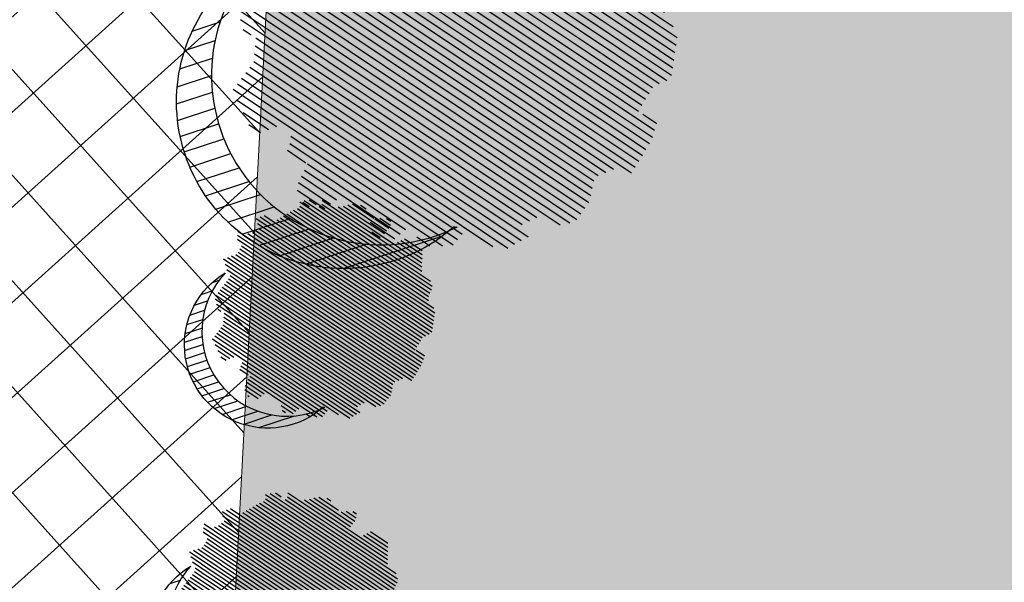
# Model space of a CAD drawing. Units: metres. Extents: x 582238 to 584065, y 2310970 to 2314674.
# Drawn here: x 583278 to 583295, y 2311883 to 2311893 of the extents above; entities that cross this region are included whole.
import ezdxf

# ---------------------------------------------------------------- set-up
doc = ezdxf.new("R2010")
doc.units = ezdxf.units.M
doc.header["$MEASUREMENT"] = 0
for name, color, linetype, lineweight in [('!QH-Grass', 114, 'Continuous', 15), ('!QH-Grass-Hatch', 114, 'Continuous', 9), ('!QH-Ground-Hatch', 250, 'Continuous', 9), ('!QHPK_Đất ao hồ đầm', 154, 'Continuous', 25), ('!QHPK_Đất nông thôn', 57, 'Continuous', 25)]:
    doc.layers.add(name, color=color, linetype=linetype, lineweight=lineweight)
doc.layers.add('BLOCK', color=7, linetype='Continuous', true_color=0x3b7500)
doc.layers.add('cay xanh', color=3, linetype='Continuous')
pattern_1 = [(67.17027211182393, (425339.4895565602, -2325858.279769692), (-0.1152077456541578, 0.0484992303164378), [])]

# ---------------------------------------------------------------- blocks, each defined once
blk = doc.blocks.new('tree')
h = blk.add_hatch()
h.set_pattern_fill('ANSI31,_O', color=118, angle=22.17027211182394)
h.set_pattern_definition(pattern_1)
h.paths.add_polyline_path([(-2.004665411543101, -2.90355318877846), (-1.740157173306215, -3.308851183857768), (-1.828323816123884, -3.537927438039332), (-1.175862404517829, -3.784633072093129), (-0.7702742415131071, -3.837497192900627), (-0.6997425895533524, -3.44982377346605), (-0.1707178021315485, -3.643660482950509), (0.005623793520499001, -3.925605660770088), (0.8696967817959375, -3.890361313242465), (1.081308358290698, -3.590796362608671), (1.345824907417409, -3.555552014615386), (1.627968136162962, -3.643660482950509), (1.998286318557802, -3.44982377346605), (2.139357932959683, -3.150254018604755), (2.915264278941322, -3.009281429927796), (3.250312479678541, -2.392531755845993), (3.003430921584366, -2.075342228636145), (3.197407507686875, -1.546696220524609), (3.532455708482302, -1.722913157660514), (3.796972257492598, -1.687668809667229), (3.761702276300638, -1.33523493586108), (3.673527322825975, -1.106158680282533), (4.079115486470982, -0.6127522159367801), (4.061480495729483, -0.1898392508737743), (3.867503909219522, 0.1802143957465887), (3.849868918710853, 0.4621595744974912), (4.026210514537524, 0.8850773419253528), (3.814598937693517, 0.8674527653492987), (3.708797304250765, 0.973185810726136), (3.938043871894478, 1.237506413366645), (3.796972257317975, 1.67804395314306), (3.567725689674261, 1.625179832335561), (3.409019084414467, 1.87188066355884), (2.915264278650283, 2.435771020129323), (3.091605874360539, 2.752960546407848), (2.879994297400116, 3.105389617849141), (2.544946096371859, 2.946797256357967), (2.280429547652602, 3.211117858532816), (2.315699528844561, 3.669279974419623), (1.927746356232091, 3.616415854077786), (1.874849694489967, 3.422579144593328), (1.486896522110328, 3.528307385742664), (1.22237997315824, 3.986469501629471), (0.7991651302436367, 3.75738844461739), (0.64045852428535, 3.616415854077786), (-0.1883527933387086, 4.03933362243697), (-0.6644726085360162, 3.810252564027905), (-0.6468376177363098, 3.598796081729233), (-1.122957432409748, 3.545927157625556), (-1.70488719176501, 3.827872336842118), (-2.427888565638568, 3.299226327333599), (-2.145737026294227, 2.841069015674293), (-2.339713612513151, 2.611987957265228), (-2.710031794733367, 2.664852078072726), (-2.745301775983534, 2.241934310644865), (-3.221421591646503, 2.365287127438932), (-3.485938140482177, 2.171450417023152), (-3.556469792267306, 1.836641117464751), (-3.221421591297257, 1.537071363069117), (-3.344866525556426, 1.307995110284537), (-3.468303149798884, 0.9731858102604746), (-3.820986341044772, 0.8322132215835154), (-3.803351350652518, 0.4445398016832769), (-3.556469792092683, 0.2507030917331576), (-3.803351350827142, -0.1545949033461511), (-3.715176397352479, -0.6127522154711187), (-3.397763187298551, -0.788969153072685), (-3.64464474550914, -1.511451872065663), (-3.256691572722047, -1.96961398795247), (-3.09798496752046, -1.775777278468012), (-2.904008381185121, -2.040097880177199), (-2.992183334252331, -2.410151527728885), (-2.868738399876747, -2.709716478362679), (-2.445523556263651, -2.903553187847137)])
h.paths.add_polyline_path([(-2.374983594054356, -1.811016822699457), (-2.639500142773613, -0.9828058639541268), (-2.568960180273279, 0.0216220337897539), (-2.833476729108951, 0.7088604047894478), (-2.551325189706403, 1.748532648663967), (-2.251546969637274, 1.801396769937127), (-1.793053834757301, 2.27717865910381), (-1.793053834699094, 2.682471850421279), (-1.440378953760955, 3.2463622065261), (-0.9466158373397774, 3.070145269390195), (0.4060178623185493, 3.366203559562563), (1.072490863036364, 2.735338371712714), (1.363451587618328, 2.682471850421279), (1.980651328049134, 2.858688787557183), (2.156992923875804, 2.136206068564206), (2.932890958618372, 1.572315712459385), (3.338479122030548, 0.9203216899186372), (3.373749103280715, 0.1625946233980358), (3.339370380388571, -0.0778837553225458), (3.597876371175516, -0.4928003791719675), (3.502371511480305, -1.16950915986672), (2.633112739014904, -1.775777278002351), (2.47440613398794, -2.251559167169034), (1.892476374283432, -2.445395877119153), (1.627968136337585, -2.885933415964245), (0.8168001208687201, -3.062150353565812), (0.3054020129493438, -2.868308840785175), (-0.6292026272858493, -3.185498367529362), (-1.105322442657779, -2.991661657113581), (-0.6997425896697678, -2.498259996064007), (-1.03479079058161, -2.022478108294308)], flags=16)
h = blk.add_hatch()
h.set_pattern_fill('ANSI31,_O', color=86, angle=22.17027211182394)
h.set_pattern_definition(pattern_1)
h.paths.add_polyline_path([(-2.374983594170771, -1.811016822699457), (-1.034790789999533, -2.022478108294308), (-0.6997425896115601, -2.498259996064007), (-1.105322442250326, -2.991661658044904), (-0.6292026267619804, -3.185498367529362), (0.3054020134732127, -2.868308840319514), (0.8168001200538128, -3.062150354031473), (1.62796813622117, -2.885933416429907), (1.892476375040132, -2.445395876653492), (2.474406133871525, -2.251559167169034), (2.633112739073112, -1.775777278468012), (3.502371511480305, -1.169509158935397), (3.597876371117308, -0.4928003796376288), (3.33937038044678, -0.0778837557882071), (3.179772517003584, -1.194267149548977), (2.298064538626931, -1.564315992873162), (0.9578717355034314, -2.498259996995329), (0.0937987466459163, -2.374907180201262), (-0.8055442227632738, -1.634804689791053), (-0.946615837223362, -0.7361050336621702), (-1.369838991493452, -0.3131872648373246), (-2.004665411892347, 1.343234654515981), (-1.634347230312414, 1.660424180328845), (-1.070060771773569, 2.0128532522358), (-0.9289808465982788, 2.770580318756401), (-0.2236144635244273, 2.929177484009414), (-0.1178128303145058, 2.664852078538388), (0.2348703611060046, 2.999661376699805), (0.7815301372320392, 2.788204895332455), (1.072490863210987, 2.735338373109698), (0.4060178623185493, 3.366203559562563), (-0.946615837223362, 3.070145268924534), (-1.44037895364454, 3.246362207457423), (-1.793053834757301, 2.682471850421279), (-1.793053834757301, 2.277178657706826), (-2.251546969928313, 1.801396769471466), (-2.551325189648196, 1.748532649129629), (-2.833476729108951, 0.7088604043237865), (-2.568960180331487, 0.0216220337897539), (-2.639500142890028, -0.9828058639541268)])
h = blk.add_hatch()
h.set_pattern_fill('ANSI31,_O', color=72, angle=22.17027211182394)
h.set_pattern_definition(pattern_1)
h.paths.add_polyline_path([(-0.9466158369905316, -0.7361050327308476), (-0.8055442228214815, -1.634804689325392), (0.0937987471115776, -2.3749071797356), (0.9578717347467318, -2.498259996995329), (2.298064539616461, -1.564315992873162), (3.179772516945377, -1.194267149083316), (3.37374910339713, 0.162594623863697), (3.338479122205172, 0.9203216903842985), (2.932890959025826, 1.572315711528062), (2.156992923468351, 2.136206069495528), (1.980651328049134, 2.858688787557183), (1.363451587210875, 2.682471849955618), (0.7815301397349687, 2.788204894866794), (0.2348703612806275, 2.999661377165467), (-0.1178128303727135, 2.664852078072726), (-0.2236144636408426, 2.929177484009414), (-0.9289808465982788, 2.770580319687724), (-1.070060771831776, 2.012853251304477), (-1.634347229497507, 1.660424180794507), (-2.004665411892347, 1.343234653584659), (-1.36983899155166, -0.3131872648373246)])
blk = doc.blocks.new('cx6')
at = {"layer": 'cay xanh'}
h = blk.add_hatch(dxfattribs=at)
h.set_pattern_fill('ANSI31', color=250, scale=2.100000000041859, angle=13.86219872360917, style=0)
h.set_pattern_definition([(58.86219872360915, (-3287423.727140437, -1214024.173389612), (-0.2246806043848537, 0.1357382629032946), [])])
edge = h.paths.add_edge_path()
edge.add_arc((0.7750441611369734, 1.738649251705688), 2.72955649816541, -18.64046517886328, 172.1180901344263, ccw=False)
edge.add_arc((0.589514447328763, 1.006279825553692), 2.775438621868483, 357.1070842506099, 517.1812535434448)
edge.add_arc((-1.936922331972105, 2.082244917645631), 0.03178826829885826, 75.05741711680298, 179.283143239681, ccw=False)
at = {"layer": 'cay xanh', "color": 250, "elevation": -0.0005956078665929435}
blk.add_lwpolyline([(-1.928725696986142, 2.112958256382198, -1.098586484426199), (3.361416064200741, 0.8662049522118376, 0.8396512658385243), (-1.968708112269024, 2.082642626529352, -0.4889523857868433)], format="xyb", close=True, dxfattribs=at)
at = {"layer": 'cay xanh', "color": 114, "xscale": 0.9031680000194633, "yscale": 0.9031680000194633, "zscale": 0.9031680000194633, "rotation": 299.6636657044562}
blk.add_blockref('tree', (0.03183060081738653, -0.2730033817776863, -0.0005956078665929435), dxfattribs=at)
blk = doc.blocks.new('Cay ban TB')
at = {"layer": 'BLOCK'}
for p, q in [((-4.547473508864641e-12, 0.5218592480787493), (-4.547473508864641e-12, -0.521859248079204)), ((-0.549724694411816, 2.273736754432323e-14), (0.5497246944127255, 2.273736754432323e-14))]:
    blk.add_line(p, q, dxfattribs=at)
for points in [[(2.471698027665116, 2.208984383254574), (2.498007806542592, 1.864342257746876), (2.766236116775326, 1.278679797764903), (3.344291859148507, 0.8740921519010955), (3.107758888826357, 0.227454136750066), (2.734642493728461, -0.1316052443760782), (3.176879211280175, -1.073233829968604), (2.892543546354682, -1.674250837239356), (2.424145147767195, -1.846010439680003), (1.990178349760936, -2.683367083711687), (1.656120227059728, -2.937686208773175), (1.127216243770454, -2.965475360403298), (0.5206950075447822, -3.409568411080295), (-0.231254542554052, -3.336076392458518), (-0.8347676260818845, -3.28251873719596), (-1.220585204770578, -2.883878441473189), (-1.705240912644877, -2.806810429247799), (-2.131648443861559, -1.964166036498455), (-3.162492196077801, -1.512923653539701), (-3.260380823468586, -0.7753636067234766), (-3.596614695771678, -0.09329223679490042), (-3.243637077300082, 0.569015925481017), (-3.279629114517775, 1.323582314047553), (-2.636453019666442, 1.924654186941507), (-2.359882145025768, 2.634520773311078), (-1.556906488930326, 2.9275000087006), (-0.8222353366478274, 3.585644776545769), (-0.1218899190127559, 3.388954573036017), (1.387408863725614, 3.437223573893061), (1.637700678233159, 2.731735846322727)], [(0.5701936297911744, 3.014943048914438), (0.263288834159539, 3.081251566648211), (0.2126356152293738, 3.25774202931234), (0.3438423027395402, 3.337438462419732), (0.5788418737651227, 3.216931698129292)], [(-0.09677264946731158, 3.101842620171283), (-0.1054208934392591, 2.899853970956679), (-0.4123256890728954, 2.966162488690202), (-0.4629789080030605, 3.14265295135508), (-0.3317722204908933, 3.222349384461973)], [(-0.519732690577439, 2.69172870557245), (-0.8266374862090743, 2.758037223306474), (-0.8772907051392395, 2.934527685970352), (-0.7460840176290732, 3.014224119077244), (-0.5110844466054915, 2.893717354787305)], [(1.117651329187902, 2.607659383959981), (0.8107465335542657, 2.673967901694005), (0.7600933146261014, 2.850458364357883), (0.8913000021362678, 2.930154797465525), (1.12629957315985, 2.809648033175085)], [(0.7824292805389633, 2.566392740057859), (0.6879652601712224, 2.408940585866958), (0.5401784025421876, 2.450482865639197), (0.4679331950223059, 2.70450512574239), (0.6215000462465469, 2.836002003024737)], [(-1.414766824604522, 2.391396302847307), (-1.465420043534687, 2.567886765512185), (-1.33421335602452, 2.647583198619077), (-1.099213785000939, 2.527076434328137), (-1.107862028972886, 2.325087785113783)], [(1.109783779586542, 2.371469039469048), (1.059130560658377, 2.547959502133176), (1.190337248166543, 2.627655935240819), (1.425336819190125, 2.507149170950129), (1.416688575264198, 2.305160521677499)], [(-1.537548097989566, 2.126368987021261), (-1.685334955618601, 2.167911266793249), (-1.757580163138482, 2.421933526896692), (-1.604013311914241, 2.553430404178289), (-1.443084077619824, 2.283821141211661)], [(0.1917788925291461, 1.920303189561037), (0.3229855800413134, 1.999999622667679), (0.5579851510628941, 1.879492858377239), (0.5493369071369671, 1.677504209104109), (0.2424321114593113, 1.743812726895658)], [(-1.758445270346238, 1.349318171602954), (-1.869184087580834, 1.455636705504367), (-1.813117819577565, 1.713712764414618), (-1.615690741570143, 1.757264520060153), (-1.600900004034156, 1.443626819491237)], [(0.5850115764333168, 1.473222670099085), (0.5343583575031516, 1.649713132763714), (0.665565045015319, 1.729409565870606), (0.9005646160389006, 1.608902801580916), (0.8919163720669531, 1.406914152365562)], [(-2.743343359460232, 1.637176298752229), (-2.54591628145281, 1.680728054397514), (-2.531125543916824, 1.367090353827598), (-2.688670810228905, 1.272781705940815), (-2.799409627461501, 1.379100239842228)], [(-2.194978849656582, 1.263373774740671), (-2.305717666889177, 1.369692308641834), (-2.249651398885908, 1.627768367552335), (-2.052224320878486, 1.67132012319762), (-2.0374335833445, 1.357682422627954)], [(-3.014898313502818, 1.012366736656668), (-2.958832045499549, 1.270442795567669), (-2.761404967446106, 1.313994551154678), (-2.746614229910119, 1.000356850585013), (-2.904159496222201, 0.9060482026977298)], [(-2.635374830757792, 1.000636668802736), (-2.458934423356186, 0.949809366718796), (-2.461101351191428, 0.7963101135481339), (-2.688025412978823, 0.661209599895733), (-2.854571266492349, 0.7758249793998403)], [(-1.355803582709996, 0.6860873189225458), (-1.669321092413702, 0.7032379533931817), (-1.74713552602334, 0.8695495462836562), (-1.630116330899546, 0.9689136458223175), (-1.379071865269907, 0.886917579507599)], [(-1.344128986041869, 0.6469471880792753), (-1.446731919695594, 0.4727437307500168), (-1.153126575266469, 0.3614635668591746), (-1.01462881268908, 0.4820164671518342), (-1.081385224824408, 0.6202564676703788)], [(-1.987276094872141, 0.3467499990495981), (-2.074969217908438, 0.4727525088235098), (-2.338637805251347, 0.4577340312284378), (-2.412527439367114, 0.2695465488381615), (-2.105061426949396, 0.2058910357317018)], [(-0.6756270375290114, -0.03497068646472599), (-0.747872245050894, 0.2190515736392172), (-0.5943053938246522, 0.3505484509205644), (-0.4333761595302349, 0.0809391879539362), (-0.5278401798979758, -0.07651296623671443)], [(-0.06274965446064017, 0.05541791664641096), (-0.3762671641643465, 0.07256855111654659), (-0.454081597773984, 0.238880144006771), (-0.3370624026501901, 0.3382442435459325), (-0.08601793702255237, 0.2562481772314641)], [(-2.622857152360666, -0.08234597203024806), (-2.403660716624108, 0.1424657173733976), (-2.227220309224504, 0.09163841528920785), (-2.229387237059746, -0.06186083788120414), (-2.45631129884714, -0.1969613515343554)], [(-3.109966134746901, 0.07782704708447455), (-2.851246582716704, -0.1000818243120648), (-2.871424542485329, -0.2825851994510004), (-3.023069038002177, -0.3064737590405002), (-3.194686255227134, -0.1057395831473741)], [(-1.703124515393938, -0.1300417335632574), (-1.543363851477261, -0.3403348834327062), (-1.346003265106447, -0.2964827970296483), (-1.464981102063757, -0.005911553653527335), (-1.647611322612102, 0.01308409124064838)], [(-1.894716116961172, -0.4276777350273278), (-2.052261383273253, -0.5219863829146107), (-2.163000200551869, -0.4156678489554225), (-2.106933932550601, -0.1575917900451714), (-1.909506854497158, -0.1140400344574118)], [(-1.322967547167355, -0.4382587913381485), (-1.029362202736229, -0.5495389552284906), (-0.89086444016084, -0.4289860549358309), (-0.9576208522961679, -0.2907460544177866), (-1.22036461351363, -0.2640553340086399)], [(-2.689515561583176, -0.4934924405987204), (-2.709693521351801, -0.6759958157381561), (-2.86133801691467, -0.69988437526913), (-3.032955234139627, -0.4991501993757538), (-2.948235113659394, -0.3155835691439052)], [(-0.2398993281505682, -0.3896235500240892), (-0.0652216674079682, -0.4462128318748), (-0.07242403312848184, -0.5995583314059787), (-0.3036588131979443, -0.7271402858651982), (-0.4663542388047063, -0.607121933016856)], [(0.3527312980269926, -0.3671928667040902), (0.3455289322504541, -0.5205383662817895), (0.1142941521809917, -0.6481203207405088), (-0.04840127341376502, -0.5281019677888708), (0.1780536372283678, -0.3106035848999)], [(-0.8191427497473343, -0.4445978568176543), (-0.5680982841176956, -0.5265939231323729), (-0.5448300015577843, -0.7274241837174259), (-0.8583475112614907, -0.7102735492470402), (-0.9361619448691273, -0.5439619563563156)], [(2.1830518790317, -0.5972535668814771), (2.206320161593613, -0.7980838274670305), (1.892802651887905, -0.7809331929966448), (1.814988218278268, -0.6146216001064204), (1.932007413402062, -0.5152575005672588)], [(-1.905191158393063, -0.837809978878886), (-1.758002370643953, -0.7280370644432425), (-1.637069519353645, -0.8225990111518059), (-1.666721992673047, -1.085025018754686), (-1.858725973448236, -1.148339139702148)], [(1.032839938886173, -1.008118532365188), (1.28388440451381, -1.090114598680407), (1.307152687073722, -1.29094485926496), (0.9936351773700154, -1.273794224794324)], [(-2.336539008410546, -1.31572187526092), (-2.356716968179171, -1.498225250400355), (-2.50836146374204, -1.52211380993183), (-2.679978680966997, -1.321379634038203), (-2.595258560486764, -1.137813003806855)], [(-2.269484329566331, -1.226964045872137), (-2.122295541817221, -1.117191131435993), (-2.001362690524911, -1.211753078143806), (-2.031015163846314, -1.474179085746937), (-2.223019144619502, -1.537493206695649)], [(2.44712345328062, -1.164105329013091), (2.621801114081245, -1.220694610817532), (2.614598748302706, -1.374040110394981), (2.383363968233243, -1.5016220648537), (2.220668542638487, -1.381603711902062)], [(2.203848148644283, -1.299714575987991), (2.196645782925771, -1.45306007551917), (1.965411002856308, -1.58064202997864), (1.802715577249546, -1.460623677130298), (2.029170487903684, -1.243125294137281)], [(-1.720541750100347, -1.977482797782955), (-1.863715283485908, -2.032872829832036), (-2.073870903368515, -1.872931296679735), (-2.029849031418962, -1.675608512030181), (-1.739380259758946, -1.794836301697933)], [(-1.182164711743826, -1.972866633011108), (-1.392320331626434, -1.812925099857807), (-1.34829845967688, -1.615602315208753), (-1.057829688016864, -1.734830104876255), (-1.038991178358265, -1.917476600961777)], [(1.484123770724182, -1.647360621182429), (1.658801431524808, -1.70394990298787), (1.651599065746268, -1.857295402564068), (1.420364285678807, -1.984877357024038), (1.257668860082049, -1.8648590040714)], [(-0.03826612013563135, -2.165753807760871), (-0.1814396535211927, -2.221143839810202), (-0.3915952734038001, -2.061202306657401), (-0.3475734014542468, -1.863879522008347), (-0.05710462979423028, -1.983107311676099)], [(0.5375145961674207, -2.02936541453596), (0.6581866101865672, -1.890971422498069), (0.7963691247838143, -1.957846746471), (0.8228337803466276, -2.220613374140589), (0.6485421117748047, -2.323066391606563)], [(1.09056031564196, -2.024065603088752), (1.341604781269598, -2.106061669403971), (1.364873063829509, -2.306891929989024), (1.051355554125803, -2.289741295518388), (0.9735411205161655, -2.123429702628164)], [(-1.062132458724409, -2.619338807983786), (-1.272288078607017, -2.459397274830986), (-1.228266206659464, -2.262074490181931), (-0.9377974349994475, -2.381302279849683), (-0.9189589253408486, -2.563948775934705)], [(1.124757020057223, -2.373326623340086), (1.299434680857849, -2.429915905144776), (1.292232315079309, -2.583261404721725), (1.060997535011848, -2.710843359181695), (0.89830210941509, -2.590825006229557)], [(-0.5387796292892745, -2.924438238144239), (-0.6498071448966585, -2.630737261073387), (-0.5291351308795129, -2.492343269035246), (-0.390952616280265, -2.559218593008927), (-0.3644879607174517, -2.821985220678267)], [(0.08398883389090771, -2.589526162627294), (0.2046608479080533, -2.451132170588653), (0.3428433625073012, -2.518007494562335), (0.3693080180701145, -2.780774122231924), (0.1950163494982917, -2.883227139698147)], [(0.8814817154228877, -2.508935870315986), (0.8742793497023741, -2.662281369847165), (0.6430445696329117, -2.789863324305884), (0.4803491440261496, -2.669844971458042), (0.7068040546802877, -2.452346588464275)], [(-0.9870632085709077, -2.612431379464943), (-0.6965944369108912, -2.731659169132445), (-0.6777559272642976, -2.914305665322013), (-0.8209294605918331, -2.969695697325074), (-1.031085080520461, -2.809754164114747)]]:
    blk.add_lwpolyline(points, close=True, dxfattribs=at)
blk.add_lwpolyline([(-0.09852546083930065, -1.84976929450113), (0.07576620773252217, -1.747316277034406), (0.2495243060666326, -1.779930433312257), (0.2683628157252315, -1.962576929397278), (0.1251892823396702, -2.017966961446609), (-0.08496633754293725, -1.858025428293308)], dxfattribs=at)

msp = doc.modelspace()

# ---------------------------------------------------------------- hatches: boundary and pattern name
at = {"layer": '!QH-Grass-Hatch'}
h = msp.add_hatch(dxfattribs=at)
h.set_pattern_fill('CROSS', color=256, scale=3)
h.set_pattern_definition([(356.9826734054479, (583286.59735817, 2311966.770533551), (0.7884387059328193, 0.7094817876358641), [0.375, -1.125]), (86.98267340544793, (583286.7747286169, 2311966.573423875), (-0.709481787635864, 0.7884387059328193), [0.375, -1.125])])
h.paths.add_polyline_path([(583317.0383464491, 2311906.515142802), (583321.1525326895, 2311903.104217474), (583349.7387841792, 2311936.593619571), (583316.2148275344, 2311965.20936651), (583160.9973719277, 2311973.391037021), (583157.237648486, 2311902.0639522), (583158.7851199444, 2311901.9823834, 0.4142135624675643), (583160.88762316, 2311903.874334834), (583164.0984887943, 2311964.788838222, -0.4142135624303263), (583170.4059984412, 2311970.464692525), (583280.136981446, 2311964.680660414, -0.3728246933344907), (583285.796499214, 2311959.232344678, 0.3728246934148556), (583286.7397521756, 2311958.324292055), (583287.8100630813, 2311958.267874875), (583287.903537149, 2311960.041205497), (583312.8688787082, 2311958.725256854), (583310.5001711502, 2311913.787642047), (583285.5348295908, 2311915.103590691), (583285.6283036587, 2311916.876921314), (583284.6296899966, 2311916.92955926, 0.4142135625106814), (583283.578438388, 2311915.983583543), (583281.3302989986, 2311873.333311255, -0.1717402599953683), (583279.7976939699, 2311869.634586301), (583271.3274570701, 2311860.226455037, -0.226369987729372), (583266.5525524515, 2311858.249325689), (583164.7737992937, 2311863.614187659, -0.4142135622631034), (583159.0979449925, 2311869.921697305), (583159.887502201, 2311884.90067525, 0.4142135622747074), (583157.9955507668, 2311887.003178464), (583156.4480793052, 2311887.084747264), (583155.0492841012, 2311860.54769322), (583271.2503796507, 2311854.42261489), (583270.6050808766, 2311854.940403762)])
h.paths.add_polyline_path([(583311.6727915021, 2311920.835688693), (583313.2940402164, 2311951.592989495), (583322.2815631779, 2311951.119247987), (583320.6603144635, 2311920.361947186)], flags=16)
h.paths.add_polyline_path([(583321.9419273174, 2311927.610310733), (583322.7525516744, 2311942.988961134), (583331.7400746361, 2311942.515219626), (583330.9294502789, 2311927.136569225)], flags=16)
at = {"layer": '!QH-Ground-Hatch'}
h = msp.add_hatch(dxfattribs=at)
h.set_pattern_fill('ANSI37', color=256, scale=10, angle=-3.017326579357415)
h.set_pattern_definition([(41.98267342064258, (0, 0), (-0.8361323055225391, 0.929183925636665), []), (131.9826734206426, (0, 0), (-0.929183925636665, -0.836132305522539), [])])
h.paths.add_polyline_path([(583285.6022839653, 2311954.378696117, -0.4142135624762362), (583286.6535355737, 2311955.324671834), (583287.6521492441, 2311955.272033887), (583287.8100630813, 2311958.267874875), (583286.7397521755, 2311958.324292055, -0.3728246933811701), (583285.7964992139, 2311959.232344678, 0.3728246933302573), (583280.136981446, 2311964.680660415), (583170.405998441, 2311970.464692526, 0.4142135624254752), (583164.0984887943, 2311964.788838223), (583160.8876231601, 2311903.874334835, -0.4142135625022125), (583158.7851199441, 2311901.9823834), (583157.237648486, 2311902.063952201), (583156.4480793052, 2311887.084747265), (583157.9955507673, 2311887.003178464, -0.4142135622874462), (583159.887502201, 2311884.900675249), (583159.0979449926, 2311869.921697306, 0.41421356226714), (583164.7737992936, 2311863.61418766), (583266.5525524524, 2311858.24932569, 0.2263699877495693), (583271.3274570709, 2311860.226455037), (583279.7976939704, 2311869.634586302, 0.1717402599672599), (583281.3302989986, 2311873.333311255), (583283.578438388, 2311915.983583543, -0.414213562473419), (583284.6296899964, 2311916.92955926), (583285.6283036587, 2311916.876921314), (583285.7862174958, 2311919.872762301), (583284.7876038312, 2311919.925400247, -0.4142135620278602), (583283.8416281155, 2311920.976651855)])
h.paths.add_polyline_path([(583231.5307523232, 2311952.222853074), (583231.9518068653, 2311960.210832291, -0.4142135622577618), (583234.0543100814, 2311962.102783724), (583269.0057882408, 2311960.26045563, -0.4142135624619131), (583270.8977396743, 2311958.157952414), (583270.4766851316, 2311950.16997317, -0.4142135625102862), (583268.3741819141, 2311948.278021737), (583233.422703755, 2311950.120349858, -0.4142135622624163)], flags=16)
h.paths.add_polyline_path([(583225.2232426738, 2311946.54699878, 0.4142135622315353), (583226.1692183898, 2311945.495747171), (583232.1606734174, 2311945.179931455, -0.4142135623487648), (583233.1066491334, 2311944.128679846), (583233.0540111877, 2311943.130066197), (583238.0470794995, 2311942.866876468), (583238.0997174452, 2311943.865490115, -0.4142135623024068), (583239.1509690537, 2311944.811465831), (583269.1096058491, 2311943.232315479, -0.4142135622491752), (583270.055581565, 2311942.181063871), (583269.6862901014, 2311935.175100879), (583267.6889432869, 2311935.278109499), (583267.4783915034, 2311931.283654848), (583269.4757383178, 2311931.180646229), (583269.3178490859, 2311928.185272046, -0.4142135624079599), (583268.2665974777, 2311927.23929633), (583267.2679838361, 2311927.291934275), (583267.0047941069, 2311922.298865963), (583268.0034077493, 2311922.246228017, -0.4142135620852525), (583268.9493834646, 2311921.194976409), (583268.7404341544, 2311917.230922865, -0.4142135624028935), (583267.689182546, 2311916.284947149), (583266.6905689052, 2311916.337585093), (583266.4273791759, 2311911.344516781), (583267.4259928169, 2311911.291878836, -0.4142135622721891), (583268.3719685331, 2311910.240627228), (583267.844787841, 2311900.239290072, -0.4142135625902776), (583266.7935362324, 2311899.293314355), (583252.8127180532, 2311900.030257565, -0.4142135621641507), (583251.8667423376, 2311901.081509172), (583252.39392303, 2311911.082846329, -0.4142135623241864), (583253.4451746375, 2311912.028822045), (583254.443788282, 2311911.9761841), (583254.7069780113, 2311916.969252413), (583253.708364368, 2311917.021890357, -0.4142135625065726), (583252.762388651, 2311918.073141966), (583252.9713379617, 2311922.037195512, -0.4142135628041599), (583254.0225895718, 2311922.983171228), (583255.021203213, 2311922.930533282), (583255.2843929422, 2311927.923601594), (583238.3079606744, 2311928.818446682, -0.4142135624630908), (583237.361984958, 2311929.869698292), (583237.4154121795, 2311930.883285574), (583232.4223438677, 2311931.146475303), (583232.36970592, 2311930.147861622, -0.4142135622473626), (583231.3184543112, 2311929.201885907), (583217.9537376463, 2311929.906353776, -0.4142135623825242), (583217.0077619303, 2311930.957605385), (583217.0603998774, 2311931.956219058), (583212.0673315651, 2311932.219408788), (583212.0146936183, 2311931.220795115, -0.4142135624009124), (583210.9634420095, 2311930.274819399), (583201.3600444397, 2311930.781024296, -0.4142135623610476), (583200.4140687234, 2311931.832275905), (583200.5712302809, 2311934.813845085), (583194.5800847199, 2311935.139849236), (583194.4215974736, 2311932.133129938, -0.4142135623588305), (583193.3703458649, 2311931.187154222), (583171.4008452942, 2311932.345189043, -0.4142135623910466), (583170.4548695782, 2311933.396440652), (583170.771400441, 2311939.401462981, -0.4142135623702415), (583171.8226520501, 2311940.347438697), (583172.821265718, 2311940.29480075), (583173.5056570605, 2311953.278638546), (583172.5070433993, 2311953.331276492, -0.4142135623490796), (583171.5610676818, 2311954.3825281), (583171.8775985375, 2311960.387550429, -0.4142135623830883), (583172.9288501454, 2311961.333526146), (583194.8983507176, 2311960.175491347, -0.4142135623720409), (583195.8443264345, 2311959.12423974), (583195.5277955786, 2311953.119217411, -0.4142135622322312), (583194.4765439712, 2311952.173241694), (583193.4779303081, 2311952.225879638), (583193.2147405808, 2311947.232811328), (583194.2133542441, 2311947.180173382, -0.4142135622564478), (583195.1593299609, 2311946.128921774), (583194.7906365128, 2311939.134303886), (583200.7817820662, 2311938.808299736), (583201.1510119349, 2311945.813094131, -0.4142135624233398), (583202.2022635442, 2311946.759069848), (583208.1939454995, 2311946.44324217, 0.4142135621695539), (583209.2451971081, 2311947.389217885), (583209.5610002783, 2311953.380434816, -0.4142135619729303), (583210.6122518863, 2311954.326410531), (583211.610865562, 2311954.273772585), (583212.084582559, 2311963.260830499), (583224.0681734527, 2311962.62916318), (583223.5944564561, 2311953.642105266), (583224.5930701204, 2311953.58946732, -0.4142135622705329), (583225.5390458367, 2311952.538215712)], flags=16)
h.paths.add_polyline_path([(583222.928232644, 2311950.154525836), (583211.9067484644, 2311950.735479527), (583212.5402791018, 2311962.754420327), (583223.5617632812, 2311962.173466636)], flags=0)
h.paths.add_polyline_path([(583247.5268059516, 2311941.884800465), (583246.94585226, 2311930.863316286), (583202.9703441678, 2311933.181310223), (583203.5512978594, 2311944.202794403)], flags=0)
h.paths.add_polyline_path([(583219.373165579, 2311954.105229758), (583215.8574523872, 2311954.290546592), (583216.0953461675, 2311958.803716405), (583219.6110593597, 2311958.618399571)], flags=0)
h.paths.add_polyline_path([(583243.5761020294, 2311938.3297334), (583243.390785195, 2311934.814020208), (583206.9210480899, 2311936.736377289), (583207.1063649246, 2311940.252090481)], flags=0)
h.paths.add_polyline_path([(583242.5269069643, 2311937.385608279), (583242.4466600732, 2311935.863215273), (583207.9702431551, 2311937.68050241), (583208.0504900459, 2311939.202895416)], flags=0)
h.paths.add_polyline_path([(583248.0309075931, 2311923.298998857), (583246.0841048372, 2311886.365493976), (583170.1894665528, 2311890.365977733), (583172.136269253, 2311927.299482783)], flags=16)
h.paths.add_polyline_path([(583256.4778219636, 2311941.412983248), (583267.4993061428, 2311940.832029555), (583265.4445019381, 2311901.849589775), (583254.4230177583, 2311902.430543466)], flags=0)
h.paths.add_polyline_path([(583260.0328890292, 2311937.462279325), (583263.5486022215, 2311937.276962491), (583261.8894348729, 2311905.800293698), (583258.3737216811, 2311905.985610532)], flags=0)
h.paths.add_polyline_path([(583260.97701415, 2311936.41308426), (583262.4994071557, 2311936.332837369), (583260.9453097517, 2311906.849488763), (583259.4229167454, 2311906.929735653)], flags=0)
h.paths.add_polyline_path([(583192.0255075584, 2311933.757518606), (583173.0117157168, 2311934.756301628), (583174.2736884673, 2311958.763161782), (583193.2874803101, 2311957.76437876)], flags=0)
h.paths.add_polyline_path([(583189.2233366711, 2311952.628897604), (583188.5219140082, 2311939.127893445), (583177.0960999553, 2311939.699367384), (583177.7975226186, 2311953.200371544)], flags=0)
h.paths.add_polyline_path([(583188.1686936613, 2311951.686704353), (583187.5797207576, 2311940.182536454), (583178.1507429649, 2311940.641560635), (583178.7397158694, 2311952.145728534)], flags=0)
h.paths.add_polyline_path([(583230.9729422707, 2311882.107201909, -0.4142135623697892), (583231.9153415784, 2311881.052743022), (583231.8593117913, 2311880.054313968), (583242.8422587821, 2311879.43797352), (583242.8982885726, 2311880.436402598, -0.4142135625389841), (583243.9527474622, 2311881.378801904), (583247.9160683666, 2311881.156388468, -0.4142135624719187), (583248.8584676719, 2311880.101929578), (583248.8024378805, 2311879.103500499), (583253.7945833678, 2311878.823351538), (583253.8506131592, 2311879.821780617, -0.4142135623487542), (583254.9050720488, 2311880.764179922), (583264.9045607444, 2311880.203029133, -0.4142135621605854), (583265.8469600495, 2311879.148570244), (583265.0625302352, 2311865.170336017, -0.4142135621634205), (583264.0080713469, 2311864.227936712), (583254.0074498795, 2311864.789151055, -0.4145460966550783), (583253.065114822, 2311865.844743333), (583253.1222131471, 2311866.841975465), (583248.1300676465, 2311867.122124427), (583248.0740378557, 2311866.123695352, -0.4142135624341775), (583247.0195789664, 2311865.181296046), (583243.0562580632, 2311865.403709483, -0.4142135619979798), (583242.1138587579, 2311866.458168371), (583242.1698885476, 2311867.456597448), (583231.1869415605, 2311868.072937896), (583231.1321075141, 2311867.075578671, -0.4145460966939344), (583230.0775856633, 2311866.132045903), (583220.0769641958, 2311866.693260247, -0.4142135621679424), (583219.1345648897, 2311867.747719135), (583219.3024639369, 2311870.739614928), (583213.2336587047, 2311871.069844876), (583213.0759236686, 2311868.077396016, -0.4142135621649882), (583212.0246720609, 2311867.1314203), (583202.0222019248, 2311867.658660711, -0.4145460966690241), (583201.0762866064, 2311868.71104592), (583201.1299971472, 2311869.70846628), (583190.1450199018, 2311870.287495631), (583190.0923819575, 2311869.28888199, -0.4142135620424143), (583189.0411303506, 2311868.342906273), (583185.0770768056, 2311868.551855577, -0.4142135624385594), (583184.1311010877, 2311869.603107184), (583184.1837390311, 2311870.601720824), (583179.1906707049, 2311870.864910546), (583179.1392248641, 2311869.867370838, -0.4145460966580627), (583178.0879141445, 2311868.920261452), (583168.0854440086, 2311869.447501864, -0.4142135621756607), (583167.1394682918, 2311870.498753471), (583167.8764114808, 2311884.479571651, -0.4142135621607215), (583168.9276630875, 2311885.425547369), (583178.9290002439, 2311884.898366692, -0.4142135623485865), (583179.8749759621, 2311883.847115085), (583179.8223380189, 2311882.848501441), (583184.8154063317, 2311882.585311719), (583184.8680442749, 2311883.583925363, -0.4142135624709042), (583185.9192958816, 2311884.529901081), (583189.883349428, 2311884.320951777, -0.4142135625692147), (583190.829325146, 2311883.269700169), (583190.7766872019, 2311882.271086526), (583201.7616644511, 2311881.692057175), (583201.8143023958, 2311882.690670793, -0.4142135623508571), (583202.8655540049, 2311883.636646508), (583212.86689116, 2311883.109465803, -0.4142135621533733), (583213.8128668754, 2311882.058214195), (583213.4442104894, 2311875.064299527), (583219.5265830985, 2311874.733331319), (583219.9189946863, 2311881.725953364, -0.4142135621501145), (583220.9734535732, 2311882.668352671)], flags=16)
h.paths.add_polyline_path([(583263.2861169042, 2311877.808227039), (583262.6677281461, 2311866.788779863), (583221.6954080279, 2311869.088062396), (583222.3137967861, 2311880.107509571)], flags=0)
h.paths.add_polyline_path([(583211.256591457, 2311880.70917995), (583210.6756377826, 2311869.687695771), (583169.6957437051, 2311871.84778777), (583170.27669738, 2311882.869271951)], flags=0)
h.paths.add_polyline_path([(583225.8554233599, 2311876.144752383), (583259.3233597161, 2311874.266600464), (583259.1261015725, 2311870.751537051), (583225.6581652153, 2311872.629688968)], flags=0)
h.paths.add_polyline_path([(583226.7959790672, 2311875.092356313), (583258.2709636454, 2311873.326044758), (583258.1855458646, 2311871.803933122), (583226.710561287, 2311873.570244677)], flags=0)
h.paths.add_polyline_path([(583207.3058875403, 2311877.154112879), (583207.1205707118, 2311873.638399686), (583173.6464476218, 2311875.402854841), (583173.8317644512, 2311878.918568033)], flags=0)
h.paths.add_polyline_path([(583206.256692477, 2311876.209987757), (583206.176445588, 2311874.687594751), (583174.6956426855, 2311876.346979964), (583174.7758895741, 2311877.86937297)], flags=0)
at = {"layer": '!QHPK_Đất ao hồ đầm'}
h = msp.add_hatch(dxfattribs=at)
h.set_pattern_fill('MUDST', color=256, scale=0.3, style=0)
h.set_pattern_definition([(0, (-500, 0), (3.81, 1.905), [1.905, -1.905, 0, -1.905, 0, -1.905])])
h.paths.add_polyline_path([(583312.8819096925, 2311815.138686371), (583331.1851086022, 2311837.739220742), (583354.7166252712, 2311867.080384938), (583386.8104142406, 2311909.097936704), (583409.6298142406, 2311936.464836704), (583436.6216013537, 2311966.525462416), (583437.1311179283, 2311966.363445833), (583437.8678660352, 2311967.148603119), (583437.6685882348, 2311967.554383509), (583457.6031142408, 2311991.007736704), (583480.9629598359, 2312017.949759103, 0.03210075720870217), (583481.9572328349, 2312021.267282001), (583481.951326436, 2312021.310623245), (583481.9713871249, 2312021.328888319, 0.1613533535321715), (583480.3555144463, 2312038.235831472), (583478.5398985461, 2312036.27098184), (583477.5285658578, 2312036.404693131), (583465.3630028383, 2312022.814143322), (583463.7508, 2312020.2663), (583402.0097000002, 2311950.085200001), (583335.6951, 2311871.5129), (583295.8683, 2311822.4051), (583292.0301525979, 2311823.193098238), (583290.4056137054, 2311821.168504667), (583291.3901000001, 2311818.114200001), (583263.9166, 2311782.2062), (583240.3203, 2311751.3658), (583207.4675, 2311707.370300001), (583194.1580532502, 2311690.66728889), (583193.8239000001, 2311689.0992), (583180.5093, 2311666.9999), (583178.2933, 2311663.258), (583179.4687880904, 2311659.681557894), (583175.7769379177, 2311653.680776698), (583172.5691139634, 2311655.806763292), (583163.2485954356, 2311639.719217655), (583160.1055797429, 2311634.294261066), (583155.5098103057, 2311623.812892321), (583156.0361847389, 2311621.673068373), (583152.9328382066, 2311614.212642443), (583153.418744328, 2311612.002609056), (583152.8860862777, 2311610.991769261), (583151.8284768913, 2311609.199098417), (583150.0890323406, 2311605.439350427), (583147.7699091054, 2311599.103825901), (583146.7949392903, 2311595.44542258), (583144.946912663, 2311593.147394479), (583140.465263317, 2311593.147394479), (583139.3968225896, 2311592.514660006), (583138.371991688, 2311590.354635424), (583137.9765099492, 2311588.921102479), (583135.0816043848, 2311582.154301476), (583133.6392263309, 2311579.076957973), (583132.8490073965, 2311577.391009482), (583130.9168660397, 2311573.268745811), (583128.1300439299, 2311566.894300149), (583127.5480070119, 2311565.081379909), (583123.8738792047, 2311557.630386024), (583123.2415367335, 2311555.05581127), (583119.717302284, 2311550.547106266), (583111.2770069041, 2311537.030916332), (583109.7747103202, 2311532.512176043), (583104.0411858911, 2311521.434084218), (583101.4102838614, 2311517.400124745), (583097.7470585108, 2311510.221861236), (583095.9154458354, 2311508.389113107), (583093.781347358, 2311503.820293133), (583085.1686567378, 2311484.831506276), (583082.6064833653, 2311478.697674601), (583080.9215106599, 2311474.663857428), (583076.7344686973, 2311469.012909661), (583075.5183127166, 2311466.604092127), (583068.8690773958, 2311452.152837021), (583066.0855558651, 2311447.811236171), (583064.1557786943, 2311444.760149281), (583062.2582001191, 2311440.807207641), (583061.1897593918, 2311439.470828797), (583056.9721, 2311433.457), (583053.5537398312, 2311426.918113694), (583053.2527711322, 2311424.961572768), (583052.2887616352, 2311423.72157741), (583051.1838177473, 2311422.384755506), (583049.1860175709, 2311418.563218988), (583043.2955761269, 2311407.21140149), (583042.7623046906, 2311404.944358384), (583041.215380413, 2311401.064074368), (583039.9763344008, 2311400.007312084), (583037.6490405898, 2311395.329217197), (583036.7191836113, 2311393.571606938), (583035.8284781756, 2311390.750592639), (583035.6211011248, 2311389.261186311), (583034.045381753, 2311385.783839262), (583032.5507, 2311383.387763023), (583031.2918169232, 2311381.04448207), (583028.1246533388, 2311374.782592625), (583023.3722, 2311364.892), (583021.5444193359, 2311362.90205651), (583020.6362612938, 2311361.172504338), (583018.5820260597, 2311351.294562872), (583009.905797869, 2311341.995951537), (583006.9509975287, 2311337.91), (582999.6752171346, 2311327.6), (582991.5984333942, 2311313.365989266), (582985.3550870118, 2311297.385889757), (582984.5826292008, 2311295.428990974), (582971.905540531, 2311268.397562339), (582970.1398609504, 2311264.632593676), (582969.0600000002, 2311262.33), (582955.2993530409, 2311212.712095979), (582954.5842630733, 2311208.35774412), (582948.3212443182, 2311187.111441528), (582953.46324581, 2311186.841084595, 0.1666614732612242), (582960.9189573108, 2311197.147415999), (582964.6591168883, 2311211.92068393, -0.01212339076143469), (582966.0735146608, 2311216.987760808), (582966.2181648009, 2311223.89708987), (582975.1026466555, 2311252.647694303), (582978.2411912918, 2311262.804173523), (582988.2578231101, 2311282.71621831), (582992.4730980315, 2311290.274447245), (582993.4932579407, 2311292.103652288), (582998.2076773829, 2311300.556875886), (583007.7568663829, 2311321.805299517), (583013.5092749414, 2311331.589501773), (583017.3632932791, 2311336.667741383), (583021.0905182323, 2311342.482745229), (583022.3956835314, 2311343.910826044), (583046.3623570517, 2311396.453871571, -0.01811749467933042), (583053.1246481325, 2311409.960663348), (583092.7955069217, 2311482.507773044), (583127.2354888098, 2311542.255494043), (583130.6135232223, 2311548.275143685), (583133.0075951895, 2311553.795407163), (583133.7905213648, 2311556.383463102), (583142.0852529502, 2311571.41788044), (583144.6800375736, 2311575.25792414), (583145.027208795, 2311577.301776298), (583151.7448293214, 2311586.472597221), (583152.224537403, 2311587.759884598), (583152.224537403, 2311589.97423175), (583158.5970231694, 2311602.994603429), (583158.3571691285, 2311604.434619816), (583157.0718206536, 2311606.691335009), (583158.7003570534, 2311610.731325764), (583161.0627971003, 2311612.759648751), (583165.7134174253, 2311615.887425255), (583167.5923052354, 2311619.020302201), (583168.0440016405, 2311620.988586616), (583168.7199539375, 2311623.934074681), (583176.8477351841, 2311637.468319614), (583184.4849058931, 2311651.033928539), (583185.9697720751, 2311654.437603638), (583185.9697720751, 2311657.677630891), (583189.9851951471, 2311661.768596157), (583191.7085363151, 2311662.292406767), (583198.0271195498, 2311672.717357121), (583202.1100894718, 2311679.45379742), (583202.5461877278, 2311680.784721658), (583202.197309123, 2311682.224738045), (583201.574418531, 2311684.795754577), (583205.3917288485, 2311687.450252058), (583207.9101962771, 2311689.779369474), (583210.8865668746, 2311690.471334682), (583213.099612271, 2311690.471334682), (583214.5886868964, 2311692.327104912), (583216.9278142408, 2311695.535336704), (583252.6178142406, 2311740.915336704), (583253.9054142407, 2311742.542236704), (583269.4736142408, 2311765.732036705)])
at = {"layer": '!QHPK_Đất nông thôn'}
h = msp.add_hatch(dxfattribs=at)
h.set_pattern_fill('BRASS', color=256, angle=45, style=0)
h.set_pattern_definition([(45, (0, 0), (-4.490128060534577, 4.490128060534577), []), (45, (-2.245064030284993, 2.245064030401409), (-4.490128060534577, 4.490128060534577), [3.175, -1.5875])])
h.paths.add_polyline_path([(583137.9765099492, 2311588.921102479), (583138.371991688, 2311590.354635424), (583139.3968225896, 2311592.514660006), (583140.465263317, 2311593.147394479), (583144.946912663, 2311593.147394479), (583146.7949392903, 2311595.44542258), (583147.7699091054, 2311599.103825901), (583150.0890323406, 2311605.439350427), (583151.8284768913, 2311609.199098417), (583152.8860862777, 2311610.991769261), (583153.418744328, 2311612.002609056), (583152.9328382066, 2311614.212642443), (583156.0361847389, 2311621.673068373), (583155.5098103057, 2311623.812892321), (583160.1055797429, 2311634.294261066), (583163.2485954356, 2311639.719217655), (583172.5691139634, 2311655.806763292), (583175.7769379177, 2311653.680776698), (583179.4687880904, 2311659.681557894), (583178.2933, 2311663.258), (583180.5093, 2311666.9999), (583193.8239000001, 2311689.0992), (583194.1580532502, 2311690.66728889), (583207.4675, 2311707.370300001), (583240.3203, 2311751.3658), (583263.9166, 2311782.2062), (583291.3901000001, 2311818.114200001), (583290.4056137054, 2311821.168504667), (583279.9034285053, 2311808.080078936), (583251.93, 2311829.69), (583248.88, 2311825.73), (583245.83, 2311821.76), (583242.79, 2311817.79), (583239.74, 2311813.82), (583236.6900000001, 2311809.86), (583233.64, 2311805.9), (583230.59, 2311801.94), (583227.54, 2311797.98), (583224.48, 2311794.03), (583221.4400000001, 2311790.06), (583218.39, 2311786.1), (583215.34, 2311782.14), (583212.29, 2311778.18), (583213.0962182948, 2311777.559223221), (583207.1223323554, 2311771.002912511), (583199.6795777949, 2311761.565907849), (583197.5643685203, 2311763.234126107), (583192.652198507, 2311757.4027955), (583194.8031100304, 2311755.590920338), (583184.3290057008, 2311743.033718546), (583163.4601049059, 2311718.014395632), (583148.5652635325, 2311699.54156989), (583148.3921744124, 2311696.257833055), (583165.9980198843, 2311681.174298078), (583160.9800003399, 2311674.480000454), (583159.890000151, 2311675.350000605), (583157.4900001509, 2311672.500000604), (583155.9405287362, 2311670.229488036), (583156.6156655862, 2311669.574809879), (583144.1707181779, 2311649.701048058), (583140.3360977119, 2311646.473171336), (583138.6400001508, 2311643.220000606), (583134.2500001509, 2311634.800000605), (583132.650000151, 2311631.460000605), (583132.120000151, 2311624.610000604), (583128.670000151, 2311619.500000604), (583125.3424191952, 2311615.758041643), (583122.8112880685, 2311609.554987896), (583111.0200001511, 2311615.730000604), (583108.5300001509, 2311612.000000604), (583098.890000151, 2311597.570000604), (583105.0200001509, 2311592.530000605), (583107.580000151, 2311590.850000605), (583109.3803294213, 2311590.022230163), (583108.2100001511, 2311588.370000604), (583102.930000151, 2311580.940000604), (583105.680000151, 2311578.030000605), (583097.5022998818, 2311567.165031248), (583094.390000151, 2311563.030000604), (583091.4700001508, 2311560.150000604), (583089.8000001509, 2311558.360000605), (583087.1600001508, 2311555.150000605), (583085.0300001511, 2311551.230000604), (583081.1300001508, 2311546.680000605), (583078.4900001506, 2311542.140000605), (583080.356352842, 2311540.882668265), (583078.050793099, 2311537.460353023), (583076.160000151, 2311534.110000605), (583080.420000151, 2311531.490000604), (583079.9300001508, 2311530.680000605), (583082.4690415112, 2311528.112642798), (583079.3000001507, 2311522.120000605), (583076.440000151, 2311516.260000605), (583072.850000151, 2311508.640000605), (583066.890000151, 2311497.750000605), (583063.5200001507, 2311491.410000604), (583060.1100001507, 2311485.450000605), (583058.0500001509, 2311482.190000604), (583056.0200001509, 2311478.870000605), (583052.3100001509, 2311471.570000604), (583047.910000151, 2311463.440000605), (583044.9800001509, 2311457.640000605), (583041.5000001509, 2311451.250000605), (583041.1200001508, 2311450.000000605), (583037.2100001508, 2311442.370000605), (583036.8100001509, 2311442.510000604), (583033.0600001509, 2311435.130000605), (583030.1800001508, 2311429.850000605), (583027.5200001509, 2311424.590000604), (583020.840000151, 2311414.520000604), (583015.7500001509, 2311406.470000605), (583015.360000151, 2311406.660000604), (583010.3000001509, 2311398.560000604), (583008.600000151, 2311399.460000604), (583004.0800001507, 2311392.160000604), (583000.0000001509, 2311385.580000605), (582997.7199474927, 2311381.913111793), (582993.3200001509, 2311384.210000604), (582991.130000151, 2311386.000000604), (582984.5400001509, 2311388.270000604), (582980.5700001512, 2311390.790000605), (582969.0000001509, 2311399.380000605), (582968.390000151, 2311398.670000605), (582959.0200001509, 2311405.230000603), (582953.2000001508, 2311411.350000605), (582945.2461851256, 2311418.003970372), (582941.9499993047, 2311424.010001267), (582915.8900001508, 2311444.410000605), (582914.1700001508, 2311441.980000605), (582913.0600001512, 2311437.980000605), (582916.9200001508, 2311433.160000605), (582902.630000151, 2311417.130000605), (582925.090000151, 2311393.720000606), (582926.7200001508, 2311388.030000604), (582922.640000151, 2311381.860000604), (582949.9348305393, 2311363.514670158), (582942.78, 2311354.22), (582940.66, 2311350.93), (582953.8200000001, 2311341.32), (582942.63, 2311327.03), (582944.531170904, 2311325.47254361), (582944.3, 2311324.23), (582943.23, 2311322.79), (582941.0700000001, 2311319.4), (582938.89, 2311315.69), (582934.6, 2311309.53), (582931.68, 2311304.02), (582931.5, 2311304.1), (582930.39, 2311301.68), (582929.64, 2311300.55), (582927.86, 2311296.77), (582925.0549466353, 2311293.682957144), (582922.56, 2311295.95), (582920.62, 2311297.62), (582920.09, 2311297.63), (582919.73, 2311297.44), (582911.5056206316, 2311285.5442079), (582915.160000151, 2311282.210000605), (582926.7113352059, 2311276.087446139), (582928.48, 2311275.15), (582920.24, 2311257.9), (582919.3200000001, 2311258.27), (582919.06, 2311258.01), (582916.67, 2311252.59), (582912.02, 2311242.29), (582911.02, 2311239.42), (582918.54, 2311237.67), (582915.73, 2311234.11), (582912.24, 2311228.77), (582909.75, 2311223.15), (582908.99, 2311219.69), (582910.14, 2311217.65), (582910.92, 2311214.98), (582909.85, 2311212.72), (582909.42, 2311212.81), (582909.02, 2311209.78), (582908.84, 2311205.85), (582909.27, 2311203.63), (582909.61, 2311202.92), (582910.18, 2311201.42), (582911.2000000001, 2311199.68), (582911.61, 2311197.96), (582909.5183235261, 2311189.151627373), (582948.3212443182, 2311187.111441528), (582954.5842630733, 2311208.35774412), (582955.2993530409, 2311212.712095979), (582969.0600000002, 2311262.33), (582970.1398609504, 2311264.632593676), (582971.905540531, 2311268.397562339), (582984.5826292008, 2311295.428990974), (582985.3550870118, 2311297.385889757), (582991.5984333942, 2311313.365989266), (582999.6752171346, 2311327.6), (583006.9509975287, 2311337.91), (583009.905797869, 2311341.995951537), (583018.5820260597, 2311351.294562872), (583020.6362612938, 2311361.172504338), (583021.5444193359, 2311362.90205651), (583023.3722, 2311364.892), (583028.1246533388, 2311374.782592625), (583031.2918169232, 2311381.04448207), (583032.5507, 2311383.387763023), (583034.045381753, 2311385.783839262), (583035.6211011248, 2311389.261186311), (583035.8284781756, 2311390.750592639), (583036.7191836113, 2311393.571606938), (583037.6490405898, 2311395.329217197), (583039.9763344008, 2311400.007312084), (583041.215380413, 2311401.064074368), (583042.7623046906, 2311404.944358384), (583043.2955761269, 2311407.21140149), (583049.1860175709, 2311418.563218988), (583051.1838177473, 2311422.384755506), (583052.2887616352, 2311423.72157741), (583053.2527711322, 2311424.961572768), (583053.5537398312, 2311426.918113694), (583056.9721, 2311433.457), (583061.1897593918, 2311439.470828797), (583062.2582001191, 2311440.807207641), (583064.1557786943, 2311444.760149281), (583066.0855558651, 2311447.811236171), (583068.8690773958, 2311452.152837021), (583075.5183127166, 2311466.604092127), (583076.7344686973, 2311469.012909661), (583080.9215106599, 2311474.663857428), (583082.6064833653, 2311478.697674601), (583085.1686567378, 2311484.831506276), (583093.781347358, 2311503.820293133), (583095.9154458354, 2311508.389113107), (583097.7470585108, 2311510.221861236), (583101.4102838614, 2311517.400124745), (583104.0411858911, 2311521.434084218), (583109.7747103202, 2311532.512176043), (583111.2770069041, 2311537.030916332), (583119.717302284, 2311550.547106266), (583123.2415367335, 2311555.05581127), (583123.8738792047, 2311557.630386024), (583127.5480070119, 2311565.081379909), (583128.1300439299, 2311566.894300149), (583130.9168660397, 2311573.268745811), (583132.8490073965, 2311577.391009482), (583133.6392263309, 2311579.076957973), (583135.0816043848, 2311582.154301476)])
edge = h.paths.add_edge_path()
edge.add_line((583402.0097000002, 2311950.085200001), (583463.7508, 2312020.2663))
edge.add_line((583463.7508, 2312020.2663), (583465.3630028383, 2312022.814143322))
edge.add_line((583465.3630028383, 2312022.814143322), (583477.5285658578, 2312036.404693131))
edge.add_line((583477.5285658578, 2312036.404693131), (583478.5398985461, 2312036.27098184))
edge.add_line((583478.5398985461, 2312036.27098184), (583480.3555147289, 2312038.235831778))
edge.add_arc((583455.6499240407, 2312027.343917864), 26.99999999942927, 23.79116588469092, 69.18397799751506)
edge.add_arc((583312.7918624475, 2311651.583979988), 428.9999461124877, 69.18397799909418, 70.68746411620651)
edge.add_line((583454.6711027122, 2312056.443504942), (583321.3937625713, 2311900.306264075))
edge.add_line((583321.3937625713, 2311900.306264075), (583317.2400001509, 2311903.750000606))
edge.add_line((583317.2400001509, 2311903.750000606), (583273.5078516509, 2311855.175468558))
edge.add_line((583273.5078516509, 2311855.175468558), (583300.386858732, 2311833.607704866))
edge.add_line((583300.386858732, 2311833.607704866), (583292.0301525978, 2311823.193098238))
edge.add_line((583292.0301525978, 2311823.193098238), (583295.8683, 2311822.4051))
edge.add_line((583295.8683, 2311822.4051), (583335.6951, 2311871.5129))
edge.add_line((583335.6951, 2311871.5129), (583402.0097000002, 2311950.085200001))

# ---------------------------------------------------------------- linework, layer by layer
at = {"layer": '!QH-Grass', "linetype": 'ByBlock'}
msp.add_line((583283.578438388, 2311915.983583543), (583281.3302989984, 2311873.333311256), dxfattribs=at)

# ---------------------------------------------------------------- block references
at = {"layer": 'BLOCK', "xscale": 1.740099677218776, "yscale": 1.740099677218776, "zscale": 1.740099677218776, "rotation": 209.4906182454997}
msp.add_blockref('Cay ban TB', (583300.7307420577, 2311897.229312598), dxfattribs=at)
at = {"layer": 'cay xanh', "rotation": 139.3677106339618}
for p, xscale, yscale, zscale in [((583285.6079411951, 2311892.641697747), 1.07999999979424, 1.07999999979424, 1.07999999979424), ((583283.3446798302, 2311887.909540531), 0.53999999989712, 0.53999999989712, 0.53999999989712), ((583282.7384501742, 2311882.732052548), 0.53999999989712, 0.53999999989712, 0.53999999989712)]:
    msp.add_blockref('cx6', p, dxfattribs=dict(at, xscale=xscale, yscale=yscale, zscale=zscale))

doc.saveas('drawing.dxf')
